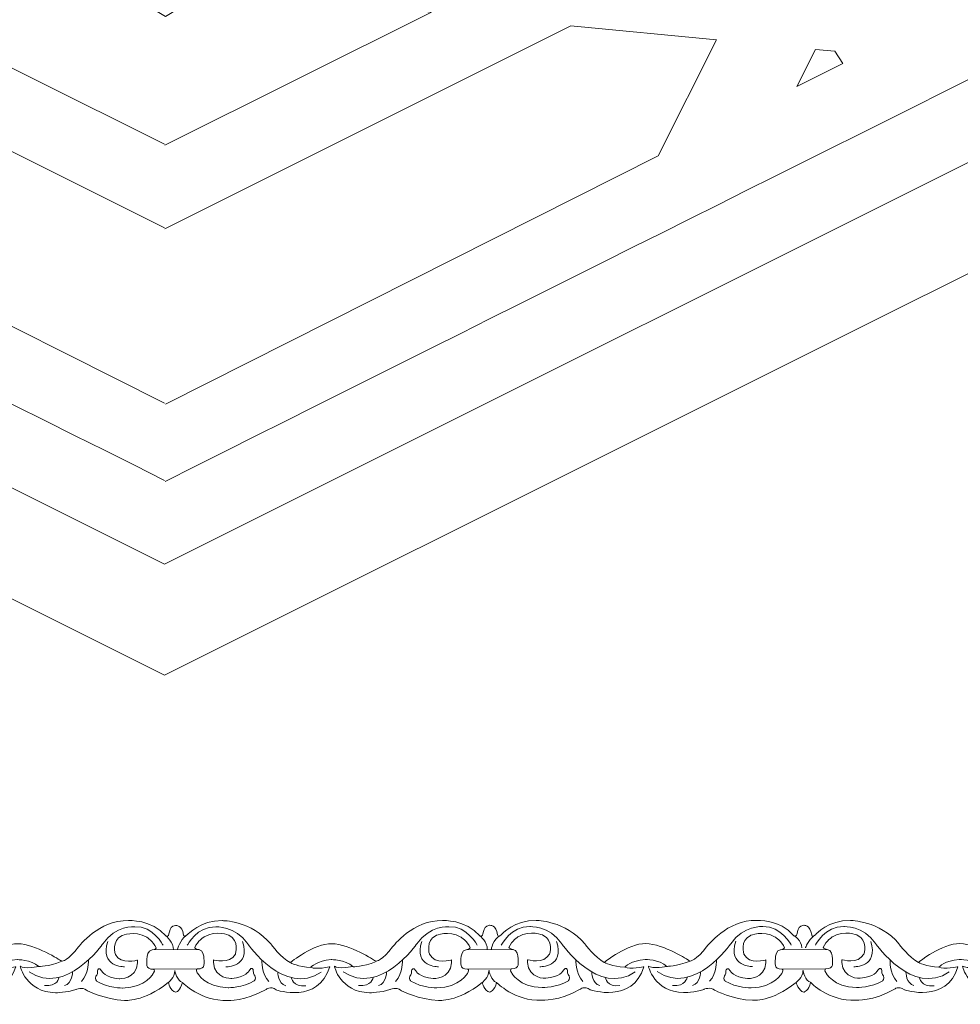
# Model space of a CAD drawing. Units: centimetres. Extents: x -10.4 to 10.5, y -13.8 to 13.1.
# Drawn here: x -4.9 to -3.2, y -13.8 to -12 of the extents above; entities that cross this region are included whole.
import ezdxf

# ---------------------------------------------------------------- set-up
doc = ezdxf.new("R2010")
doc.units = ezdxf.units.CM
doc.header["$MEASUREMENT"] = 0
doc.layers.add('Plan 1', color=7, linetype='Continuous')
doc.layers.add('PLAN_1', color=7, linetype='Continuous')

msp = doc.modelspace()

# ---------------------------------------------------------------- linework, layer by layer
at = {"layer": 'Plan 1', "color": 251, "lineweight": 9}
for points, knots in [([(-5.20463, -13.67456), (-5.20463, -13.67456), (-5.19126, -13.673), (-5.18893, -13.69229), (-5.18893, -13.69229), (-5.18893, -13.69229), (-5.18877, -13.69846), (-5.18154, -13.69151), (-5.18154, -13.69151), (-5.18154, -13.69151), (-5.15784, -13.66433), (-5.11747, -13.66565), (-5.11747, -13.66565), (-5.11747, -13.66565), (-5.06365, -13.66508), (-5.02737, -13.70945), (-5.02737, -13.70945), (-5.02737, -13.70945), (-5.00857, -13.7348), (-4.99176, -13.74306), (-4.99176, -13.74306), (-4.99176, -13.74306), (-4.94798, -13.70765), (-4.91501, -13.70831), (-4.91501, -13.70831), (-4.88205, -13.70899), (-4.83567, -13.73944), (-4.83567, -13.73944), (-4.83567, -13.73944), (-4.83567, -13.73944), (-4.83339, -13.74087), (-4.83339, -13.74087), (-4.83339, -13.74087), (-4.83339, -13.74087), (-4.82154, -13.73946), (-4.80266, -13.71415), (-4.80266, -13.71415), (-4.80266, -13.71415), (-4.76424, -13.66354), (-4.71042, -13.66551), (-4.71042, -13.66551), (-4.71042, -13.66551), (-4.66736, -13.66303), (-4.6415, -13.69377)], [0, 0, 0, 0, 0.0833333, 0.0833333, 0.0833333, 0.0833333, 0.1666667, 0.1666667, 0.1666667, 0.1666667, 0.25, 0.25, 0.25, 0.25, 0.3333333, 0.3333333, 0.3333333, 0.3333333, 0.4166667, 0.4166667, 0.4166667, 0.4166667, 0.5, 0.5, 0.5, 0.5, 0.5833333, 0.5833333, 0.5833333, 0.5833333, 0.6666667, 0.6666667, 0.6666667, 0.6666667, 0.75, 0.75, 0.75, 0.75, 0.8333333, 0.8333333, 0.8333333, 0.8333333, 1, 1, 1, 1]), ([(-4.64139, -13.69402), (-4.63165, -13.69833), (-4.63954, -13.67551), (-4.62329, -13.67457), (-4.62329, -13.67457), (-4.62329, -13.67457), (-4.61085, -13.67301), (-4.60853, -13.6923), (-4.60853, -13.6923), (-4.60853, -13.6923), (-4.60837, -13.69847), (-4.60113, -13.69152), (-4.60113, -13.69152), (-4.60113, -13.69152), (-4.57743, -13.66434), (-4.53706, -13.66566), (-4.53706, -13.66566), (-4.53706, -13.66566), (-4.48324, -13.66509), (-4.44697, -13.70946), (-4.44697, -13.70946), (-4.44697, -13.70946), (-4.42816, -13.73481), (-4.41135, -13.74307), (-4.41135, -13.74307), (-4.41135, -13.74307), (-4.36757, -13.70766), (-4.33461, -13.70833), (-4.33461, -13.70833), (-4.30164, -13.709), (-4.25526, -13.73944), (-4.25526, -13.73944), (-4.25526, -13.73944), (-4.25526, -13.73944), (-4.25298, -13.74088), (-4.25298, -13.74088), (-4.25298, -13.74088), (-4.25298, -13.74088), (-4.24113, -13.73947), (-4.22226, -13.71417), (-4.22226, -13.71417), (-4.22226, -13.71417), (-4.18384, -13.66355), (-4.13002, -13.66552), (-4.13002, -13.66552), (-4.13002, -13.66552), (-4.08695, -13.66304), (-4.06109, -13.69378)], [0, 0, 0, 0, 0.0769231, 0.0769231, 0.0769231, 0.0769231, 0.1538462, 0.1538462, 0.1538462, 0.1538462, 0.2307692, 0.2307692, 0.2307692, 0.2307692, 0.3076923, 0.3076923, 0.3076923, 0.3076923, 0.3846154, 0.3846154, 0.3846154, 0.3846154, 0.4615385, 0.4615385, 0.4615385, 0.4615385, 0.5384615, 0.5384615, 0.5384615, 0.5384615, 0.6153846, 0.6153846, 0.6153846, 0.6153846, 0.6923077, 0.6923077, 0.6923077, 0.6923077, 0.7692308, 0.7692308, 0.7692308, 0.7692308, 0.8461538, 0.8461538, 0.8461538, 0.8461538, 1, 1, 1, 1]), ([(-4.06109, -13.69378), (-4.05135, -13.69808), (-4.05925, -13.67526), (-4.04299, -13.67432), (-4.04299, -13.67432), (-4.04299, -13.67432), (-4.03056, -13.67276), (-4.02823, -13.69205), (-4.02823, -13.69205), (-4.02823, -13.69205), (-4.02807, -13.69822), (-4.02084, -13.69127), (-4.02084, -13.69127), (-4.02084, -13.69127), (-3.99713, -13.66409), (-3.95677, -13.66541), (-3.95677, -13.66541), (-3.95677, -13.66541), (-3.90294, -13.66483), (-3.86667, -13.70921), (-3.86667, -13.70921), (-3.86667, -13.70921), (-3.84787, -13.73456), (-3.83106, -13.74282), (-3.83106, -13.74282), (-3.83106, -13.74282), (-3.78728, -13.70741), (-3.75431, -13.70808), (-3.75431, -13.70808), (-3.72134, -13.70875), (-3.67496, -13.73921), (-3.67496, -13.73921), (-3.67496, -13.73921), (-3.67496, -13.73921), (-3.67269, -13.74064), (-3.67269, -13.74064), (-3.67269, -13.74064), (-3.67269, -13.74064), (-3.66083, -13.73922), (-3.64196, -13.71392), (-3.64196, -13.71392), (-3.64196, -13.71392), (-3.60354, -13.6633), (-3.54972, -13.66527), (-3.54972, -13.66527), (-3.54972, -13.66527), (-3.50666, -13.66279), (-3.4808, -13.69353)], [0, 0, 0, 0, 0.0769231, 0.0769231, 0.0769231, 0.0769231, 0.1538462, 0.1538462, 0.1538462, 0.1538462, 0.2307692, 0.2307692, 0.2307692, 0.2307692, 0.3076923, 0.3076923, 0.3076923, 0.3076923, 0.3846154, 0.3846154, 0.3846154, 0.3846154, 0.4615385, 0.4615385, 0.4615385, 0.4615385, 0.5384615, 0.5384615, 0.5384615, 0.5384615, 0.6153846, 0.6153846, 0.6153846, 0.6153846, 0.6923077, 0.6923077, 0.6923077, 0.6923077, 0.7692308, 0.7692308, 0.7692308, 0.7692308, 0.8461538, 0.8461538, 0.8461538, 0.8461538, 1, 1, 1, 1]), ([(-3.48068, -13.69379), (-3.47094, -13.69809), (-3.47884, -13.67527), (-3.46258, -13.67433), (-3.46258, -13.67433), (-3.46258, -13.67433), (-3.45015, -13.67277), (-3.44782, -13.69206), (-3.44782, -13.69206), (-3.44782, -13.69206), (-3.44766, -13.69823), (-3.44043, -13.69128), (-3.44043, -13.69128), (-3.44043, -13.69128), (-3.41673, -13.66411), (-3.37636, -13.66542), (-3.37636, -13.66542), (-3.37636, -13.66542), (-3.32254, -13.66485), (-3.28626, -13.70922), (-3.28626, -13.70922), (-3.28626, -13.70922), (-3.26746, -13.73458), (-3.25065, -13.74283), (-3.25065, -13.74283), (-3.25065, -13.74283), (-3.20687, -13.70742), (-3.1739, -13.70809), (-3.1739, -13.70809), (-3.14094, -13.70877), (-3.09456, -13.73922), (-3.09456, -13.73922), (-3.09456, -13.73922), (-3.09456, -13.73922), (-3.09228, -13.74065), (-3.09228, -13.74065), (-3.09228, -13.74065), (-3.09228, -13.74065), (-3.08043, -13.73923), (-3.06155, -13.71393), (-3.06155, -13.71393), (-3.06155, -13.71393), (-3.02314, -13.66331), (-2.96931, -13.66528), (-2.96931, -13.66528), (-2.96931, -13.66528), (-2.92625, -13.6628), (-2.90039, -13.69354)], [0, 0, 0, 0, 0.0769231, 0.0769231, 0.0769231, 0.0769231, 0.1538462, 0.1538462, 0.1538462, 0.1538462, 0.2307692, 0.2307692, 0.2307692, 0.2307692, 0.3076923, 0.3076923, 0.3076923, 0.3076923, 0.3846154, 0.3846154, 0.3846154, 0.3846154, 0.4615385, 0.4615385, 0.4615385, 0.4615385, 0.5384615, 0.5384615, 0.5384615, 0.5384615, 0.6153846, 0.6153846, 0.6153846, 0.6153846, 0.6923077, 0.6923077, 0.6923077, 0.6923077, 0.7692308, 0.7692308, 0.7692308, 0.7692308, 0.8461538, 0.8461538, 0.8461538, 0.8461538, 1, 1, 1, 1]), ([(-4.64641, -13.71116), (-4.64641, -13.71116), (-4.66453, -13.67567), (-4.69884, -13.6769), (-4.69884, -13.6769), (-4.69884, -13.6769), (-4.7345, -13.67432), (-4.75809, -13.70849), (-4.75809, -13.70849), (-4.75809, -13.70849), (-4.82618, -13.80656), (-4.89407, -13.76025)], [0, 0, 0, 0, 0.25, 0.25, 0.25, 0.25, 0.5, 0.5, 0.5, 0.5, 1, 1, 1, 1]), ([(-4.60172, -13.71117), (-4.60172, -13.71117), (-4.5835, -13.67573), (-4.54919, -13.67704), (-4.54919, -13.67704), (-4.54919, -13.67704), (-4.51353, -13.67455), (-4.49003, -13.70878), (-4.49003, -13.70878), (-4.49003, -13.70878), (-4.42221, -13.80701), (-4.35419, -13.76087)], [0, 0, 0, 0, 0.25, 0.25, 0.25, 0.25, 0.5, 0.5, 0.5, 0.5, 1, 1, 1, 1]), ([(-4.06601, -13.71117), (-4.06601, -13.71117), (-4.08412, -13.67568), (-4.11844, -13.67691), (-4.11844, -13.67691), (-4.11844, -13.67691), (-4.15409, -13.67433), (-4.17769, -13.7085), (-4.17769, -13.7085), (-4.17769, -13.7085), (-4.24577, -13.80657), (-4.31366, -13.76026)], [0, 0, 0, 0, 0.25, 0.25, 0.25, 0.25, 0.5, 0.5, 0.5, 0.5, 1, 1, 1, 1]), ([(-4.02142, -13.71093), (-4.02142, -13.71093), (-4.00321, -13.67549), (-3.96889, -13.67679), (-3.96889, -13.67679), (-3.96889, -13.67679), (-3.93323, -13.6743), (-3.90973, -13.70853), (-3.90973, -13.70853), (-3.90973, -13.70853), (-3.84191, -13.80676), (-3.77389, -13.76061)], [0, 0, 0, 0, 0.25, 0.25, 0.25, 0.25, 0.5, 0.5, 0.5, 0.5, 1, 1, 1, 1]), ([(-3.48571, -13.71092), (-3.48571, -13.71092), (-3.50383, -13.67544), (-3.53814, -13.67666), (-3.53814, -13.67666), (-3.53814, -13.67666), (-3.5738, -13.67408), (-3.59739, -13.70825), (-3.59739, -13.70825), (-3.59739, -13.70825), (-3.66548, -13.80632), (-3.73337, -13.76001)], [0, 0, 0, 0, 0.25, 0.25, 0.25, 0.25, 0.5, 0.5, 0.5, 0.5, 1, 1, 1, 1]), ([(-3.44101, -13.71094), (-3.44101, -13.71094), (-3.4228, -13.6755), (-3.38849, -13.6768), (-3.38849, -13.6768), (-3.38849, -13.6768), (-3.35283, -13.67431), (-3.32932, -13.70854), (-3.32932, -13.70854), (-3.32932, -13.70854), (-3.2615, -13.80677), (-3.19349, -13.76063)], [0, 0, 0, 0, 0.25, 0.25, 0.25, 0.25, 0.5, 0.5, 0.5, 0.5, 1, 1, 1, 1]), ([(-5.2048, -13.79871), (-5.2048, -13.79871), (-5.19435, -13.79505), (-5.19096, -13.77986), (-5.19096, -13.77986), (-5.19096, -13.77986), (-5.15737, -13.81504), (-5.10758, -13.8132), (-5.10758, -13.8132), (-5.10758, -13.8132), (-5.07529, -13.81514), (-5.03623, -13.79271), (-5.03623, -13.79271), (-5.03623, -13.79271), (-5.02902, -13.78571), (-5.01761, -13.79378), (-5.01761, -13.79378), (-5.01761, -13.79378), (-4.93972, -13.82037), (-4.91877, -13.75106), (-4.91877, -13.75106), (-4.91877, -13.75106), (-4.94435, -13.75673), (-4.9541, -13.75197), (-4.9541, -13.75197), (-4.9541, -13.75197), (-4.94197, -13.73932), (-4.9164, -13.73776), (-4.9164, -13.73776), (-4.9164, -13.73776), (-4.89083, -13.73716), (-4.87605, -13.75048), (-4.87605, -13.75048), (-4.87605, -13.75048), (-4.90297, -13.75583), (-4.91036, -13.7498), (-4.91036, -13.7498), (-4.91036, -13.7498), (-4.90033, -13.79762), (-4.84517, -13.79896), (-4.84517, -13.79896), (-4.84517, -13.79896), (-4.82364, -13.79898), (-4.80782, -13.79299), (-4.80782, -13.79299), (-4.80782, -13.79299), (-4.79506, -13.78765), (-4.78801, -13.79446), (-4.78801, -13.79446), (-4.78801, -13.79446), (-4.75301, -13.81237), (-4.71802, -13.81304), (-4.71802, -13.81304), (-4.71802, -13.81304), (-4.68274, -13.81688), (-4.63724, -13.78021)], [0, 0, 0, 0, 0.0666667, 0.0666667, 0.0666667, 0.0666667, 0.1333333, 0.1333333, 0.1333333, 0.1333333, 0.2, 0.2, 0.2, 0.2, 0.2666667, 0.2666667, 0.2666667, 0.2666667, 0.3333333, 0.3333333, 0.3333333, 0.3333333, 0.4, 0.4, 0.4, 0.4, 0.4666667, 0.4666667, 0.4666667, 0.4666667, 0.5333333, 0.5333333, 0.5333333, 0.5333333, 0.6, 0.6, 0.6, 0.6, 0.6666667, 0.6666667, 0.6666667, 0.6666667, 0.7333333, 0.7333333, 0.7333333, 0.7333333, 0.8, 0.8, 0.8, 0.8, 0.8666667, 0.8666667, 0.8666667, 0.8666667, 1, 1, 1, 1]), ([(-4.63685, -13.77992), (-4.63685, -13.77992), (-4.63312, -13.79567), (-4.62303, -13.79822), (-4.62303, -13.79822), (-4.62303, -13.79822), (-4.6141, -13.79524), (-4.61071, -13.78004), (-4.61071, -13.78004), (-4.61071, -13.78004), (-4.57696, -13.81505), (-4.52717, -13.81322), (-4.52717, -13.81322), (-4.52717, -13.81322), (-4.49488, -13.81515), (-4.45583, -13.79272), (-4.45583, -13.79272), (-4.45583, -13.79272), (-4.44862, -13.78571), (-4.4372, -13.7938), (-4.4372, -13.7938), (-4.4372, -13.7938), (-4.35932, -13.82038), (-4.33837, -13.75107), (-4.33837, -13.75107), (-4.33837, -13.75107), (-4.36394, -13.75674), (-4.37369, -13.75198), (-4.37369, -13.75198), (-4.37369, -13.75198), (-4.36156, -13.73933), (-4.33599, -13.73777), (-4.33599, -13.73777), (-4.33599, -13.73777), (-4.31043, -13.73717), (-4.29564, -13.75049), (-4.29564, -13.75049), (-4.29564, -13.75049), (-4.32256, -13.75584), (-4.32995, -13.7498), (-4.32995, -13.7498), (-4.32995, -13.7498), (-4.31993, -13.79763), (-4.26476, -13.79897), (-4.26476, -13.79897), (-4.26476, -13.79897), (-4.24323, -13.79898), (-4.22741, -13.793), (-4.22741, -13.793), (-4.22741, -13.793), (-4.21465, -13.78766), (-4.20761, -13.79447), (-4.20761, -13.79447), (-4.20761, -13.79447), (-4.1726, -13.81238), (-4.13762, -13.81305), (-4.13762, -13.81305), (-4.13762, -13.81305), (-4.10234, -13.81689), (-4.05684, -13.78022)], [0, 0, 0, 0, 0.0625, 0.0625, 0.0625, 0.0625, 0.125, 0.125, 0.125, 0.125, 0.1875, 0.1875, 0.1875, 0.1875, 0.25, 0.25, 0.25, 0.25, 0.3125, 0.3125, 0.3125, 0.3125, 0.375, 0.375, 0.375, 0.375, 0.4375, 0.4375, 0.4375, 0.4375, 0.5, 0.5, 0.5, 0.5, 0.5625, 0.5625, 0.5625, 0.5625, 0.625, 0.625, 0.625, 0.625, 0.6875, 0.6875, 0.6875, 0.6875, 0.75, 0.75, 0.75, 0.75, 0.8125, 0.8125, 0.8125, 0.8125, 0.875, 0.875, 0.875, 0.875, 1, 1, 1, 1]), ([(-4.05684, -13.78022), (-4.05684, -13.78022), (-4.05282, -13.79542), (-4.04273, -13.79797), (-4.04273, -13.79797), (-4.04273, -13.79797), (-4.0337, -13.79506), (-4.03032, -13.77987), (-4.03032, -13.77987), (-4.03032, -13.77987), (-3.99667, -13.81481), (-3.94688, -13.81296), (-3.94688, -13.81296), (-3.94688, -13.81296), (-3.91458, -13.8149), (-3.87553, -13.79247), (-3.87553, -13.79247), (-3.87553, -13.79247), (-3.86832, -13.78547), (-3.85691, -13.79355), (-3.85691, -13.79355), (-3.85691, -13.79355), (-3.77902, -13.82013), (-3.75807, -13.75082), (-3.75807, -13.75082), (-3.75807, -13.75082), (-3.78364, -13.75649), (-3.79339, -13.75173), (-3.79339, -13.75173), (-3.79339, -13.75173), (-3.78127, -13.73908), (-3.7557, -13.73753), (-3.7557, -13.73753), (-3.7557, -13.73753), (-3.73013, -13.73692), (-3.71535, -13.75024), (-3.71535, -13.75024), (-3.71535, -13.75024), (-3.74227, -13.75559), (-3.74966, -13.74956), (-3.74966, -13.74956), (-3.74966, -13.74956), (-3.73963, -13.79739), (-3.68446, -13.79872), (-3.68446, -13.79872), (-3.68446, -13.79872), (-3.66293, -13.79874), (-3.64711, -13.79275), (-3.64711, -13.79275), (-3.64711, -13.79275), (-3.63436, -13.78741), (-3.62731, -13.79422), (-3.62731, -13.79422), (-3.62731, -13.79422), (-3.59231, -13.81213), (-3.55732, -13.8128), (-3.55732, -13.8128), (-3.55732, -13.8128), (-3.52204, -13.81665), (-3.47654, -13.77997)], [0, 0, 0, 0, 0.0625, 0.0625, 0.0625, 0.0625, 0.125, 0.125, 0.125, 0.125, 0.1875, 0.1875, 0.1875, 0.1875, 0.25, 0.25, 0.25, 0.25, 0.3125, 0.3125, 0.3125, 0.3125, 0.375, 0.375, 0.375, 0.375, 0.4375, 0.4375, 0.4375, 0.4375, 0.5, 0.5, 0.5, 0.5, 0.5625, 0.5625, 0.5625, 0.5625, 0.625, 0.625, 0.625, 0.625, 0.6875, 0.6875, 0.6875, 0.6875, 0.75, 0.75, 0.75, 0.75, 0.8125, 0.8125, 0.8125, 0.8125, 0.875, 0.875, 0.875, 0.875, 1, 1, 1, 1]), ([(-3.47654, -13.77997), (-3.47654, -13.77997), (-3.47241, -13.79543), (-3.46232, -13.79798), (-3.46232, -13.79798), (-3.46232, -13.79798), (-3.45319, -13.79513), (-3.44981, -13.77993), (-3.44981, -13.77993), (-3.44981, -13.77993), (-3.41626, -13.81482), (-3.36647, -13.81298), (-3.36647, -13.81298), (-3.36647, -13.81298), (-3.33418, -13.81492), (-3.29512, -13.79248), (-3.29512, -13.79248), (-3.29512, -13.79248), (-3.28791, -13.78548), (-3.2765, -13.79356), (-3.2765, -13.79356), (-3.2765, -13.79356), (-3.19861, -13.82015), (-3.17766, -13.75083), (-3.17766, -13.75083), (-3.17766, -13.75083), (-3.20324, -13.7565), (-3.21299, -13.75174), (-3.21299, -13.75174), (-3.21299, -13.75174), (-3.20086, -13.73909), (-3.17529, -13.73754), (-3.17529, -13.73754), (-3.17529, -13.73754), (-3.14972, -13.73693), (-3.13494, -13.75025), (-3.13494, -13.75025), (-3.13494, -13.75025), (-3.16186, -13.7556), (-3.16925, -13.74957), (-3.16925, -13.74957), (-3.16925, -13.74957), (-3.15922, -13.7974), (-3.10406, -13.79873), (-3.10406, -13.79873), (-3.10406, -13.79873), (-3.08253, -13.79876), (-3.06671, -13.79276), (-3.06671, -13.79276), (-3.06671, -13.79276), (-3.05395, -13.78742), (-3.0469, -13.79423), (-3.0469, -13.79423), (-3.0469, -13.79423), (-3.0119, -13.81213), (-2.97692, -13.81281), (-2.97692, -13.81281), (-2.97692, -13.81281), (-2.94164, -13.81666), (-2.89613, -13.77998)], [0, 0, 0, 0, 0.0625, 0.0625, 0.0625, 0.0625, 0.125, 0.125, 0.125, 0.125, 0.1875, 0.1875, 0.1875, 0.1875, 0.25, 0.25, 0.25, 0.25, 0.3125, 0.3125, 0.3125, 0.3125, 0.375, 0.375, 0.375, 0.375, 0.4375, 0.4375, 0.4375, 0.4375, 0.5, 0.5, 0.5, 0.5, 0.5625, 0.5625, 0.5625, 0.5625, 0.625, 0.625, 0.625, 0.625, 0.6875, 0.6875, 0.6875, 0.6875, 0.75, 0.75, 0.75, 0.75, 0.8125, 0.8125, 0.8125, 0.8125, 0.875, 0.875, 0.875, 0.875, 1, 1, 1, 1]), ([(-4.63724, -13.78021), (-4.63724, -13.78021), (-4.62467, -13.7713), (-4.62465, -13.75801), (-4.62465, -13.75801), (-4.62465, -13.75801), (-4.6207, -13.77824), (-4.61055, -13.77987)], [0, 0, 0, 0, 0.3333333, 0.3333333, 0.3333333, 0.3333333, 1, 1, 1, 1]), ([(-4.05684, -13.78022), (-4.05684, -13.78022), (-4.04438, -13.77105), (-4.04436, -13.75775), (-4.04436, -13.75775), (-4.04436, -13.75775), (-4.04022, -13.77743), (-4.03032, -13.77987)], [0, 0, 0, 0, 0.3333333, 0.3333333, 0.3333333, 0.3333333, 1, 1, 1, 1]), ([(-3.47654, -13.77997), (-3.47654, -13.77997), (-3.46397, -13.77107), (-3.46395, -13.75777), (-3.46395, -13.75777), (-3.46395, -13.75777), (-3.45999, -13.778), (-3.44985, -13.77963)], [0, 0, 0, 0, 0.3333333, 0.3333333, 0.3333333, 0.3333333, 1, 1, 1, 1])]:
    msp.add_open_spline(points, degree=3, knots=knots, dxfattribs=at)
at = {"layer": 'Plan 1', "color": 175, "lineweight": 9}
for points in [[(-4.69383, -13.73866), (-4.69383, -13.73866), (-4.72412, -13.74781), (-4.73452, -13.72817), (-4.73452, -13.72817), (-4.73452, -13.72817), (-4.74256, -13.70251), (-4.72236, -13.69335), (-4.72236, -13.69335), (-4.72236, -13.69335), (-4.69981, -13.68325), (-4.67661, -13.69626), (-4.67661, -13.69626), (-4.67661, -13.69626), (-4.66451, -13.70387), (-4.65915, -13.71591), (-4.65915, -13.71591), (-4.65915, -13.71591), (-4.66006, -13.71894), (-4.66685, -13.71973), (-4.66685, -13.71973), (-4.67419, -13.72057), (-4.67666, -13.73077), (-4.67633, -13.73679), (-4.67633, -13.73679), (-4.67601, -13.7428), (-4.68073, -13.7561), (-4.66391, -13.75548), (-4.66391, -13.75548), (-4.66391, -13.75548), (-4.66074, -13.7569), (-4.66392, -13.76245), (-4.66392, -13.76245), (-4.66392, -13.76245), (-4.67775, -13.78966), (-4.72115, -13.79024), (-4.72115, -13.79024), (-4.72115, -13.79024), (-4.74806, -13.79053), (-4.76924, -13.77752), (-4.76924, -13.77752), (-4.76924, -13.77752), (-4.77293, -13.77403), (-4.77057, -13.76834), (-4.77057, -13.76834), (-4.77057, -13.76834), (-4.76687, -13.76644), (-4.76753, -13.75789), (-4.76753, -13.75789), (-4.76753, -13.75789), (-4.76483, -13.74998), (-4.75979, -13.75885), (-4.75979, -13.75885), (-4.75979, -13.75885), (-4.75342, -13.77089), (-4.72752, -13.77314), (-4.72752, -13.77314), (-4.72752, -13.77314), (-4.69575, -13.7745), (-4.69384, -13.74373), (-4.69384, -13.74373), (-4.69384, -13.74373), (-4.69382, -13.73936), (-4.69382, -13.73936), (-4.69382, -13.73936), (-4.69382, -13.73936), (-4.69383, -13.73866), (-4.69383, -13.73866)], [(-4.55338, -13.7381), (-4.55338, -13.7381), (-4.52309, -13.74724), (-4.51269, -13.7276), (-4.51269, -13.7276), (-4.51269, -13.7276), (-4.50465, -13.70195), (-4.52484, -13.69279), (-4.52484, -13.69279), (-4.52484, -13.69279), (-4.5474, -13.68268), (-4.57059, -13.69569), (-4.57059, -13.69569), (-4.57059, -13.69569), (-4.58269, -13.70331), (-4.58806, -13.71534), (-4.58806, -13.71534), (-4.58806, -13.71534), (-4.58714, -13.71837), (-4.58035, -13.71916), (-4.58035, -13.71916), (-4.57302, -13.72001), (-4.57054, -13.7302), (-4.57087, -13.73622), (-4.57087, -13.73622), (-4.5712, -13.74223), (-4.56647, -13.75553), (-4.58329, -13.75492), (-4.58329, -13.75492), (-4.58329, -13.75492), (-4.58647, -13.75633), (-4.58328, -13.76188), (-4.58328, -13.76188), (-4.58328, -13.76188), (-4.56945, -13.78909), (-4.52606, -13.78966), (-4.52606, -13.78966), (-4.52606, -13.78966), (-4.49914, -13.78996), (-4.47797, -13.77695), (-4.47797, -13.77695), (-4.47797, -13.77695), (-4.47427, -13.77346), (-4.47664, -13.76777), (-4.47664, -13.76777), (-4.47664, -13.76777), (-4.48034, -13.76587), (-4.47968, -13.75732), (-4.47968, -13.75732), (-4.47968, -13.75732), (-4.48238, -13.74941), (-4.48741, -13.75828), (-4.48741, -13.75828), (-4.48741, -13.75828), (-4.49379, -13.77032), (-4.51969, -13.77257), (-4.51969, -13.77257), (-4.51969, -13.77257), (-4.55146, -13.77393), (-4.55337, -13.74316), (-4.55337, -13.74316), (-4.55337, -13.74316), (-4.55338, -13.73879), (-4.55338, -13.73879), (-4.55338, -13.73879), (-4.55338, -13.73879), (-4.55338, -13.7381), (-4.55338, -13.7381)], [(-4.11342, -13.73844), (-4.11342, -13.73844), (-4.14371, -13.74758), (-4.15411, -13.72794), (-4.15411, -13.72794), (-4.15411, -13.72794), (-4.16215, -13.70228), (-4.14195, -13.69313), (-4.14195, -13.69313), (-4.14195, -13.69313), (-4.1194, -13.68302), (-4.09621, -13.69603), (-4.09621, -13.69603), (-4.09621, -13.69603), (-4.08411, -13.70365), (-4.07874, -13.71568), (-4.07874, -13.71568), (-4.07874, -13.71568), (-4.07965, -13.71871), (-4.08644, -13.7195), (-4.08644, -13.7195), (-4.09378, -13.72035), (-4.09625, -13.73054), (-4.09593, -13.73656), (-4.09593, -13.73656), (-4.0956, -13.74258), (-4.10033, -13.75587), (-4.0835, -13.75525), (-4.0835, -13.75525), (-4.0835, -13.75525), (-4.08033, -13.75666), (-4.08351, -13.76222), (-4.08351, -13.76222), (-4.08351, -13.76222), (-4.09734, -13.78943), (-4.14074, -13.79001), (-4.14074, -13.79001), (-4.14074, -13.79001), (-4.16765, -13.7903), (-4.18883, -13.77729), (-4.18883, -13.77729), (-4.18883, -13.77729), (-4.19252, -13.7738), (-4.19016, -13.76811), (-4.19016, -13.76811), (-4.19016, -13.76811), (-4.18646, -13.76621), (-4.18712, -13.75766), (-4.18712, -13.75766), (-4.18712, -13.75766), (-4.18442, -13.74975), (-4.17938, -13.75862), (-4.17938, -13.75862), (-4.17938, -13.75862), (-4.17301, -13.77066), (-4.14711, -13.77291), (-4.14711, -13.77291), (-4.14711, -13.77291), (-4.11534, -13.77426), (-4.11343, -13.7435), (-4.11343, -13.7435), (-4.11343, -13.7435), (-4.11341, -13.73913), (-4.11341, -13.73913), (-4.11341, -13.73913), (-4.11341, -13.73913), (-4.11342, -13.73844), (-4.11342, -13.73844)], [(-3.97297, -13.73787), (-3.97297, -13.73787), (-3.94268, -13.74701), (-3.93228, -13.72737), (-3.93228, -13.72737), (-3.93228, -13.72737), (-3.92424, -13.70172), (-3.94444, -13.69256), (-3.94444, -13.69256), (-3.94444, -13.69256), (-3.96699, -13.68246), (-3.99018, -13.69546), (-3.99018, -13.69546), (-3.99018, -13.69546), (-4.00228, -13.70308), (-4.00765, -13.71512), (-4.00765, -13.71512), (-4.00765, -13.71512), (-4.00674, -13.71815), (-3.99995, -13.71893), (-3.99995, -13.71893), (-3.99261, -13.71978), (-3.99014, -13.72998), (-3.99046, -13.73599), (-3.99046, -13.73599), (-3.99079, -13.74201), (-3.98606, -13.7553), (-4.00289, -13.75469), (-4.00289, -13.75469), (-4.00289, -13.75469), (-4.00606, -13.75611), (-4.00288, -13.76165), (-4.00288, -13.76165), (-4.00288, -13.76165), (-3.98905, -13.78887), (-3.94565, -13.78945), (-3.94565, -13.78945), (-3.94565, -13.78945), (-3.91874, -13.78973), (-3.89756, -13.77672), (-3.89756, -13.77672), (-3.89756, -13.77672), (-3.89387, -13.77324), (-3.89623, -13.76754), (-3.89623, -13.76754), (-3.89623, -13.76754), (-3.89993, -13.76564), (-3.89927, -13.7571), (-3.89927, -13.7571), (-3.89927, -13.7571), (-3.90197, -13.74918), (-3.90701, -13.75805), (-3.90701, -13.75805), (-3.90701, -13.75805), (-3.91338, -13.77009), (-3.93928, -13.77234), (-3.93928, -13.77234), (-3.93928, -13.77234), (-3.97105, -13.77371), (-3.97296, -13.74294), (-3.97296, -13.74294), (-3.97296, -13.74294), (-3.97298, -13.73857), (-3.97298, -13.73857), (-3.97298, -13.73857), (-3.97298, -13.73857), (-3.97297, -13.73787), (-3.97297, -13.73787)], [(-3.53252, -13.73844), (-3.53252, -13.73844), (-3.56281, -13.74758), (-3.57321, -13.72794), (-3.57321, -13.72794), (-3.57321, -13.72794), (-3.58125, -13.70228), (-3.56106, -13.69313), (-3.56106, -13.69313), (-3.56106, -13.69313), (-3.5385, -13.68302), (-3.51531, -13.69603), (-3.51531, -13.69603), (-3.51531, -13.69603), (-3.50321, -13.70365), (-3.49784, -13.71568), (-3.49784, -13.71568), (-3.49784, -13.71568), (-3.49875, -13.71871), (-3.50555, -13.7195), (-3.50555, -13.7195), (-3.51288, -13.72035), (-3.51536, -13.73054), (-3.51503, -13.73656), (-3.51503, -13.73656), (-3.5147, -13.74258), (-3.51943, -13.75587), (-3.50261, -13.75525), (-3.50261, -13.75525), (-3.50261, -13.75525), (-3.49943, -13.75666), (-3.50262, -13.76222), (-3.50262, -13.76222), (-3.50262, -13.76222), (-3.51644, -13.78943), (-3.55984, -13.79001), (-3.55984, -13.79001), (-3.55984, -13.79001), (-3.58675, -13.7903), (-3.60793, -13.77729), (-3.60793, -13.77729), (-3.60793, -13.77729), (-3.61163, -13.7738), (-3.60926, -13.76811), (-3.60926, -13.76811), (-3.60926, -13.76811), (-3.60556, -13.76621), (-3.60622, -13.75766), (-3.60622, -13.75766), (-3.60622, -13.75766), (-3.60352, -13.74975), (-3.59849, -13.75862), (-3.59849, -13.75862), (-3.59849, -13.75862), (-3.59211, -13.77066), (-3.56621, -13.77291), (-3.56621, -13.77291), (-3.56621, -13.77291), (-3.53444, -13.77426), (-3.53253, -13.7435), (-3.53253, -13.7435), (-3.53253, -13.7435), (-3.53252, -13.73913), (-3.53252, -13.73913), (-3.53252, -13.73913), (-3.53252, -13.73913), (-3.53252, -13.73844), (-3.53252, -13.73844)], [(-3.39207, -13.73787), (-3.39207, -13.73787), (-3.36178, -13.74701), (-3.35138, -13.72737), (-3.35138, -13.72737), (-3.35138, -13.72737), (-3.34334, -13.70172), (-3.36354, -13.69256), (-3.36354, -13.69256), (-3.36354, -13.69256), (-3.38609, -13.68246), (-3.40928, -13.69546), (-3.40928, -13.69546), (-3.40928, -13.69546), (-3.42138, -13.70308), (-3.42675, -13.71512), (-3.42675, -13.71512), (-3.42675, -13.71512), (-3.42584, -13.71815), (-3.41905, -13.71893), (-3.41905, -13.71893), (-3.41171, -13.71978), (-3.40924, -13.72998), (-3.40957, -13.73599), (-3.40957, -13.73599), (-3.40989, -13.74201), (-3.40517, -13.7553), (-3.42199, -13.75469), (-3.42199, -13.75469), (-3.42199, -13.75469), (-3.42516, -13.75611), (-3.42198, -13.76165), (-3.42198, -13.76165), (-3.42198, -13.76165), (-3.40815, -13.78887), (-3.36475, -13.78945), (-3.36475, -13.78945), (-3.36475, -13.78945), (-3.33784, -13.78973), (-3.31666, -13.77672), (-3.31666, -13.77672), (-3.31666, -13.77672), (-3.31297, -13.77324), (-3.31533, -13.76754), (-3.31533, -13.76754), (-3.31533, -13.76754), (-3.31903, -13.76564), (-3.31837, -13.7571), (-3.31837, -13.7571), (-3.31837, -13.7571), (-3.32107, -13.74918), (-3.32611, -13.75805), (-3.32611, -13.75805), (-3.32611, -13.75805), (-3.33248, -13.77009), (-3.35838, -13.77234), (-3.35838, -13.77234), (-3.35838, -13.77234), (-3.39015, -13.77371), (-3.39206, -13.74294), (-3.39206, -13.74294), (-3.39206, -13.74294), (-3.39208, -13.73857), (-3.39208, -13.73857), (-3.39208, -13.73857), (-3.39208, -13.73857), (-3.39207, -13.73787), (-3.39207, -13.73787)]]:
    msp.add_open_spline(points, degree=3, knots=[0, 0, 0, 0, 0.0555556, 0.0555556, 0.0555556, 0.0555556, 0.1111111, 0.1111111, 0.1111111, 0.1111111, 0.1666667, 0.1666667, 0.1666667, 0.1666667, 0.2222222, 0.2222222, 0.2222222, 0.2222222, 0.2777778, 0.2777778, 0.2777778, 0.2777778, 0.3333333, 0.3333333, 0.3333333, 0.3333333, 0.3888889, 0.3888889, 0.3888889, 0.3888889, 0.4444444, 0.4444444, 0.4444444, 0.4444444, 0.5, 0.5, 0.5, 0.5, 0.5555556, 0.5555556, 0.5555556, 0.5555556, 0.6111111, 0.6111111, 0.6111111, 0.6111111, 0.6666667, 0.6666667, 0.6666667, 0.6666667, 0.7222222, 0.7222222, 0.7222222, 0.7222222, 0.7777778, 0.7777778, 0.7777778, 0.7777778, 0.8333333, 0.8333333, 0.8333333, 0.8333333, 0.8888889, 0.8888889, 0.8888889, 0.8888889, 1, 1, 1, 1], dxfattribs=at)
at = {"layer": 'Plan 1', "color": 251, "lineweight": 9}
for points in [[(-4.71778, -13.75096), (-4.71778, -13.75096), (-4.76421, -13.75154), (-4.74867, -13.70407)], [(-4.6415, -13.69377), (-4.6415, -13.69377), (-4.62671, -13.70584), (-4.62707, -13.71945)], [(-4.62003, -13.71941), (-4.62003, -13.71941), (-4.61485, -13.70062), (-4.60423, -13.69401)], [(-4.53045, -13.75115), (-4.53045, -13.75115), (-4.48403, -13.75184), (-4.49944, -13.70433)], [(-4.13738, -13.75096), (-4.13738, -13.75096), (-4.1838, -13.75155), (-4.16826, -13.70408)], [(-4.06109, -13.69378), (-4.06109, -13.69378), (-4.04654, -13.70449), (-4.04725, -13.71935)], [(-4.03998, -13.71928), (-4.03998, -13.71928), (-4.03705, -13.69979), (-4.02354, -13.69352)], [(-3.95016, -13.75091), (-3.95016, -13.75091), (-3.90373, -13.75159), (-3.91914, -13.70408)], [(-3.55708, -13.75073), (-3.55708, -13.75073), (-3.60351, -13.7513), (-3.58797, -13.70383)], [(-3.4808, -13.69353), (-3.4808, -13.69353), (-3.4658, -13.7021), (-3.46616, -13.71571)], [(-3.45933, -13.71572), (-3.45933, -13.71572), (-3.45399, -13.70167), (-3.44445, -13.69426)], [(-3.36975, -13.75092), (-3.36975, -13.75092), (-3.32333, -13.7516), (-3.33874, -13.70409)], [(-4.58007, -13.71914), (-4.58007, -13.71914), (-4.66685, -13.71973), (-4.66685, -13.71973)], [(-3.99977, -13.71889), (-3.99977, -13.71889), (-4.08644, -13.71974), (-4.08644, -13.71974)], [(-3.41937, -13.7189), (-3.41937, -13.7189), (-3.50615, -13.71949), (-3.50615, -13.71949)], [(-4.87605, -13.75048), (-4.87605, -13.75048), (-4.85909, -13.75089), (-4.83339, -13.74087)], [(-4.7844, -13.7382), (-4.7844, -13.7382), (-4.78327, -13.76281), (-4.79721, -13.7781)], [(-4.4638, -13.73855), (-4.4638, -13.73855), (-4.465, -13.76316), (-4.4511, -13.77847)], [(-4.41111, -13.74362), (-4.41111, -13.74362), (-4.3961, -13.75135), (-4.37344, -13.75253)], [(-4.2954, -13.75105), (-4.2954, -13.75105), (-4.27844, -13.75146), (-4.25274, -13.74144)], [(-4.204, -13.73821), (-4.204, -13.73821), (-4.20287, -13.76283), (-4.21681, -13.77811)], [(-3.8835, -13.7383), (-3.8835, -13.7383), (-3.8847, -13.76291), (-3.8708, -13.77823)], [(-3.83106, -13.74282), (-3.83106, -13.74282), (-3.81605, -13.75055), (-3.79339, -13.75173)], [(-3.71535, -13.75024), (-3.71535, -13.75024), (-3.69839, -13.75065), (-3.67269, -13.74064)], [(-3.6237, -13.73796), (-3.6237, -13.73796), (-3.62257, -13.76258), (-3.63651, -13.77786)], [(-3.3031, -13.73831), (-3.3031, -13.73831), (-3.30429, -13.76292), (-3.2904, -13.77824)], [(-3.25065, -13.74283), (-3.25065, -13.74283), (-3.23564, -13.75056), (-3.21299, -13.75174)], [(-4.81376, -13.76032), (-4.81376, -13.76032), (-4.81404, -13.78188), (-4.82884, -13.78566)], [(-4.58311, -13.75489), (-4.58311, -13.75489), (-4.66391, -13.75548), (-4.66391, -13.75548)], [(-4.4345, -13.76074), (-4.4345, -13.76074), (-4.43428, -13.7823), (-4.41949, -13.78611)], [(-4.23336, -13.76033), (-4.23336, -13.76033), (-4.23363, -13.78189), (-4.24844, -13.78567)], [(-4.00281, -13.75464), (-4.00281, -13.75464), (-4.0835, -13.75549), (-4.0835, -13.75549)], [(-3.8542, -13.76049), (-3.8542, -13.76049), (-3.85399, -13.78205), (-3.83919, -13.78587)], [(-3.65306, -13.76008), (-3.65306, -13.76008), (-3.65333, -13.78164), (-3.66814, -13.78542)], [(-3.4224, -13.75465), (-3.4224, -13.75465), (-3.50321, -13.75524), (-3.50321, -13.75524)], [(-3.27379, -13.7605), (-3.27379, -13.7605), (-3.27358, -13.78206), (-3.25878, -13.78588)], [(-4.83871, -13.77057), (-4.83871, -13.77057), (-4.84131, -13.78857), (-4.86585, -13.78561)], [(-4.40958, -13.77105), (-4.40958, -13.77105), (-4.40703, -13.78906), (-4.38248, -13.78616)], [(-4.2583, -13.77057), (-4.2583, -13.77057), (-4.2609, -13.78857), (-4.28544, -13.78562)], [(-3.82929, -13.7708), (-3.82929, -13.7708), (-3.82673, -13.78881), (-3.80219, -13.78591)], [(-3.678, -13.77033), (-3.678, -13.77033), (-3.68061, -13.78833), (-3.70515, -13.78538)], [(-3.24888, -13.77081), (-3.24888, -13.77081), (-3.24632, -13.78882), (-3.22178, -13.78592)]]:
    msp.add_open_spline(points, degree=3, dxfattribs=at)
at = {"layer": 'PLAN_1', "lineweight": 9}
msp.add_open_spline([(-4.64376, -13.21195), (-4.64376, -13.21195), (-6.51876, -12.27445), (-6.51876, -12.27445), (-6.51876, -12.27445), (-6.51876, -12.27445), (-8.39376, -11.33695), (-8.39376, -11.33695), (-8.39376, -11.33695), (-8.39376, -11.33695), (-8.39376, -9.46195), (-8.39376, -9.46195), (-8.39376, -9.46195), (-8.39376, -9.46195), (-8.39376, -7.58695), (-8.39376, -7.58695), (-8.39376, -7.58695), (-8.39376, -7.58695), (-6.51876, -6.64945), (-6.51876, -6.64945), (-6.51876, -6.64945), (-6.51876, -6.64945), (-4.64376, -5.71195), (-4.64376, -5.71195), (-4.64376, -5.71195), (-4.64376, -5.71195), (-2.76876, -6.64945), (-2.76876, -6.64945), (-2.76876, -6.64945), (-2.76876, -6.64945), (-0.89376, -7.58695), (-0.89376, -7.58695), (-0.89376, -7.58695), (-0.89376, -7.58695), (-0.89376, -9.46195), (-0.89376, -9.46195), (-0.89376, -9.46195), (-0.89376, -9.46195), (-0.89376, -11.33695), (-0.89376, -11.33695), (-0.89376, -11.33695), (-0.89376, -11.33695), (-2.76876, -12.27445), (-2.76876, -12.27445), (-2.76876, -12.27445), (-2.76876, -12.27445), (-4.64376, -13.21195), (-4.64376, -13.21195)], degree=3, knots=[0, 0, 0, 0, 0.0769231, 0.0769231, 0.0769231, 0.0769231, 0.1538462, 0.1538462, 0.1538462, 0.1538462, 0.2307692, 0.2307692, 0.2307692, 0.2307692, 0.3076923, 0.3076923, 0.3076923, 0.3076923, 0.3846154, 0.3846154, 0.3846154, 0.3846154, 0.4615385, 0.4615385, 0.4615385, 0.4615385, 0.5384615, 0.5384615, 0.5384615, 0.5384615, 0.6153846, 0.6153846, 0.6153846, 0.6153846, 0.6923077, 0.6923077, 0.6923077, 0.6923077, 0.7692308, 0.7692308, 0.7692308, 0.7692308, 0.8461538, 0.8461538, 0.8461538, 0.8461538, 1, 1, 1, 1], dxfattribs=at)
at = {"layer": 'PLAN_1', "color": 114, "lineweight": 9}
msp.add_open_spline([(-4.64376, -13.00638), (-4.64376, -13.00638), (-6.41597, -12.12027), (-6.41597, -12.12027), (-6.41597, -12.12027), (-6.41597, -12.12027), (-8.18819, -11.23416), (-8.18819, -11.23416), (-8.18819, -11.23416), (-8.18819, -11.23416), (-8.18819, -9.46195), (-8.18819, -9.46195), (-8.18819, -9.46195), (-8.18819, -9.46195), (-8.18819, -7.68973), (-8.18819, -7.68973), (-8.18819, -7.68973), (-8.18819, -7.68973), (-6.41597, -6.80363), (-6.41597, -6.80363), (-6.41597, -6.80363), (-6.41597, -6.80363), (-4.64376, -5.91751), (-4.64376, -5.91751), (-4.64376, -5.91751), (-4.64376, -5.91751), (-2.87155, -6.80363), (-2.87155, -6.80363), (-2.87155, -6.80363), (-2.87155, -6.80363), (-1.09933, -7.68973), (-1.09933, -7.68973), (-1.09933, -7.68973), (-1.09933, -7.68973), (-1.09933, -9.46195), (-1.09933, -9.46195), (-1.09933, -9.46195), (-1.09933, -9.46195), (-1.09933, -11.23416), (-1.09933, -11.23416), (-1.09933, -11.23416), (-1.09933, -11.23416), (-2.87155, -12.12027), (-2.87155, -12.12027), (-2.87155, -12.12027), (-2.87155, -12.12027), (-4.64376, -13.00638), (-4.64376, -13.00638)], degree=3, knots=[0, 0, 0, 0, 0.0769231, 0.0769231, 0.0769231, 0.0769231, 0.1538462, 0.1538462, 0.1538462, 0.1538462, 0.2307692, 0.2307692, 0.2307692, 0.2307692, 0.3076923, 0.3076923, 0.3076923, 0.3076923, 0.3846154, 0.3846154, 0.3846154, 0.3846154, 0.4615385, 0.4615385, 0.4615385, 0.4615385, 0.5384615, 0.5384615, 0.5384615, 0.5384615, 0.6153846, 0.6153846, 0.6153846, 0.6153846, 0.6923077, 0.6923077, 0.6923077, 0.6923077, 0.7692308, 0.7692308, 0.7692308, 0.7692308, 0.8461538, 0.8461538, 0.8461538, 0.8461538, 1, 1, 1, 1], dxfattribs=at)
for points in [[(-4.64385, -12.85164), (-5.83418, -12.25528), (-6.84327, -11.75387), (-8.03467, -11.15672)], [(-4.64235, -12.85341), (-3.45243, -12.25643), (-2.4437, -11.7545), (-1.25272, -11.15671)]]:
    msp.add_open_spline(points, degree=3, dxfattribs=at)
at = {"layer": 'PLAN_1', "color": 250, "lineweight": 9}
for points, knots in [([(-4.64363, -12.22998), (-4.64363, -12.22998), (-5.13613, -11.98459), (-5.13613, -11.98459), (-5.13613, -11.98459), (-5.13613, -11.98459), (-4.88474, -11.96011), (-4.88474, -11.96011), (-4.88474, -11.96011), (-4.88474, -11.96011), (-4.88324, -11.84761), (-4.88324, -11.84761), (-4.88324, -11.84761), (-4.88324, -11.84761), (-4.64225, -11.99386), (-4.64225, -11.99386), (-4.64225, -11.99386), (-4.64225, -11.99386), (-4.40367, -11.84926), (-4.40367, -11.84926)], [0, 0, 0, 0, 0.1666667, 0.1666667, 0.1666667, 0.1666667, 0.3333333, 0.3333333, 0.3333333, 0.3333333, 0.5, 0.5, 0.5, 0.5, 0.6666667, 0.6666667, 0.6666667, 0.6666667, 1, 1, 1, 1]), ([(-4.40367, -11.84926), (-4.40367, -11.84926), (-4.40208, -11.96175), (-4.40208, -11.96175), (-4.40208, -11.96175), (-4.40208, -11.96175), (-4.15067, -11.9861), (-4.15067, -11.9861), (-4.15067, -11.9861), (-4.15067, -11.9861), (-4.64301, -12.23176), (-4.64301, -12.23176)], [0, 0, 0, 0, 0.25, 0.25, 0.25, 0.25, 0.5, 0.5, 0.5, 0.5, 1, 1, 1, 1]), ([(-4.64361, -12.38469), (-4.64361, -12.38469), (-5.39395, -12.00968), (-5.39395, -12.00968), (-5.39395, -12.00968), (-5.39395, -12.00968), (-5.66295, -12.03586), (-5.66295, -12.03586), (-5.66295, -12.03586), (-5.66295, -12.03586), (-5.55477, -12.25022), (-5.55477, -12.25022), (-5.55477, -12.25022), (-5.55477, -12.25022), (-4.64406, -12.70907), (-4.64406, -12.70907)], [0, 0, 0, 0, 0.2, 0.2, 0.2, 0.2, 0.4, 0.4, 0.4, 0.4, 0.6, 0.6, 0.6, 0.6, 1, 1, 1, 1]), ([(-4.64293, -12.38647), (-4.64293, -12.38647), (-3.89285, -12.01105), (-3.89285, -12.01105), (-3.89285, -12.01105), (-3.89285, -12.01105), (-3.62382, -12.03709), (-3.62382, -12.03709), (-3.62382, -12.03709), (-3.62382, -12.03709), (-3.73186, -12.25152), (-3.73186, -12.25152), (-3.73186, -12.25152), (-3.73186, -12.25152), (-4.64224, -12.71084), (-4.64224, -12.71084)], [0, 0, 0, 0, 0.2, 0.2, 0.2, 0.2, 0.4, 0.4, 0.4, 0.4, 0.6, 0.6, 0.6, 0.6, 1, 1, 1, 1]), ([(-3.47502, -12.12297), (-3.47502, -12.12297), (-3.44069, -12.05482), (-3.44069, -12.05482), (-3.44069, -12.05482), (-3.44069, -12.05482), (-3.40524, -12.05824), (-3.40524, -12.05824), (-3.40524, -12.05824), (-3.40524, -12.05824), (-3.39036, -12.0806), (-3.39036, -12.0806), (-3.39036, -12.0806), (-3.39036, -12.0806), (-3.47502, -12.12297), (-3.47502, -12.12297)], [0, 0, 0, 0, 0.2, 0.2, 0.2, 0.2, 0.4, 0.4, 0.4, 0.4, 0.6, 0.6, 0.6, 0.6, 1, 1, 1, 1])]:
    msp.add_open_spline(points, degree=3, knots=knots, dxfattribs=at)

doc.saveas('drawing.dxf')
